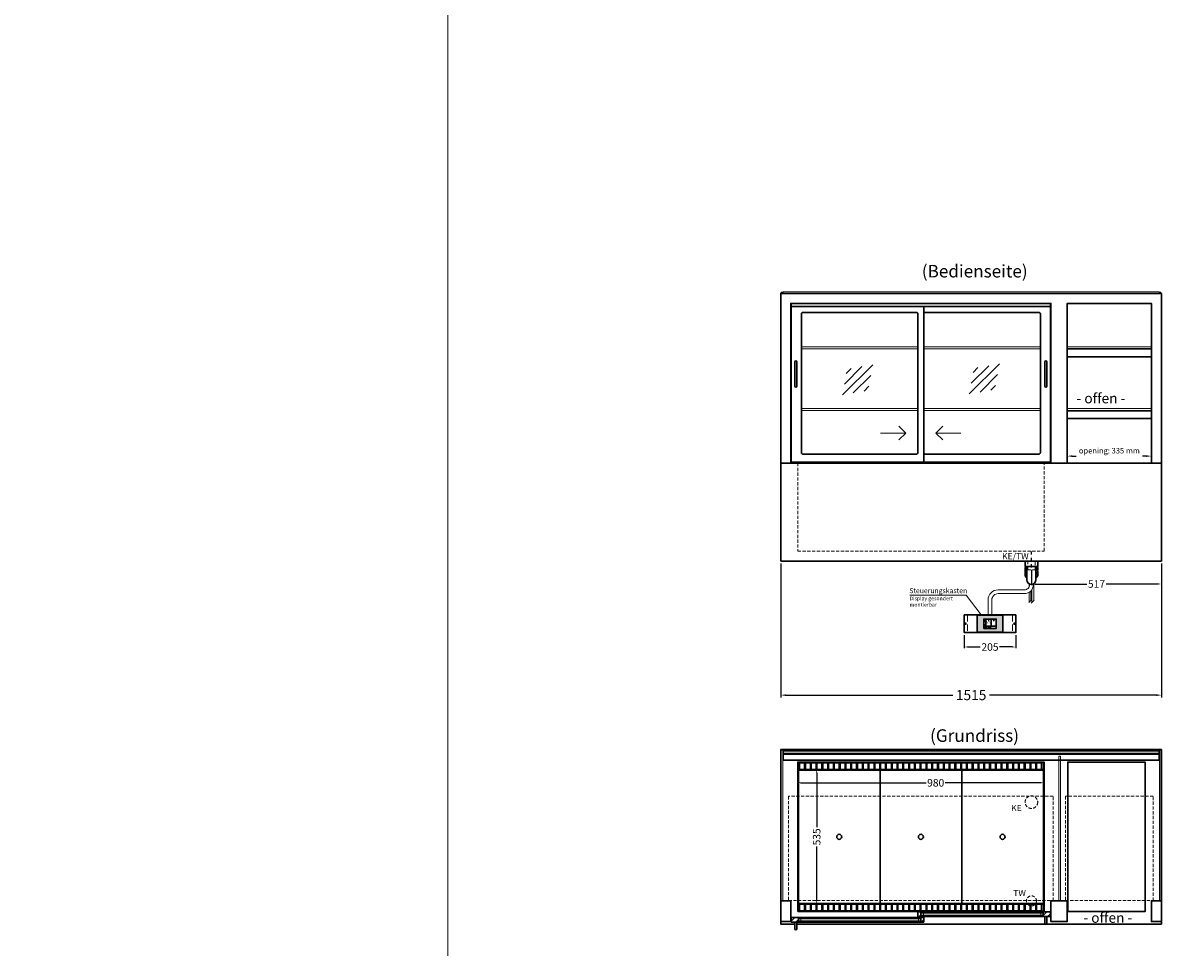
# Model space of a CAD drawing. Units: millimetres. Extents: x -851 to 34842, y -11785 to 21474.
# Drawn here: x 25531 to 30138, y 6566 to 10246 of the extents above; entities that cross this region are included whole.
import ezdxf
from ezdxf.enums import TextEntityAlignment as Align

# ---------------------------------------------------------------- set-up
doc = ezdxf.new("R2010")
doc.units = ezdxf.units.MM
doc.header["$LTSCALE"] = 2
for name, pattern in [('AUSGEZOGEN', [0]), ('STRICHPUNKT2', [12.7, 6.35, -3.175, 0, -3.175]), ('VERDECKT', [9.525, 6.35, -3.175])]:
    doc.linetypes.add(name, pattern=pattern)
for name, color, linetype, lineweight in [('A_BEMASSUNG', 1, 'Continuous', 13), ('A_GLAS', 4, 'Continuous', 20), ('A_HILFSLINIEN', 7, 'Continuous', 13), ('A_SCHRAFFUR', 6, 'Continuous', 5), ('A_TEXT', 7, 'Continuous', 20), ('A_VERDECKT', 5, 'VERDECKT', 13), ('A_VOLL', 3, 'Continuous', 30)]:
    doc.layers.add(name, color=color, linetype=linetype, lineweight=lineweight)
doc.layers.add('A_MITTE', color=2, linetype='STRICHPUNKT2')
doc.styles.add('ARIAL', font='arial.ttf')
doc.styles.add('Arial_0', font='arial.ttf')
doc.styles.add('Arial_35', font='arial.ttf', dxfattribs={"height": 35})
doc.dimstyles.new('STANDARD_Bemassung', dxfattribs={"dimtxt": 40, "dimasz": 20, "dimexe": 10, "dimexo": 10, "dimgap": 15, "dimtad": 0, "dimdec": 0, "dimdsep": 46, "dimtxsty": 'ARIAL', "dimcen": 0.09, "dimclrt": 7, "dimazin": 0, "dimtfac": 1, "dimtdec": 0, "dimtmove": 2, "dimatfit": 3, "dimfxl": 1, "dimtolj": 1, "dimtzin": 0, "dimarcsym": 0})
doc.dimstyles.new('STANDARD_klein', dxfattribs={"dimtxt": 30, "dimasz": 10, "dimexe": 5, "dimexo": 10, "dimgap": 5, "dimtad": 0, "dimdec": 0, "dimdsep": 46, "dimtxsty": 'Arial_0', "dimcen": 0.09, "dimclrt": 7, "dimazin": 2, "dimtm": 1e-09, "dimtfac": 1, "dimtdec": 0, "dimtmove": 2, "dimatfit": 3, "dimfxl": 1, "dimtolj": 1, "dimtzin": 0, "dimarcsym": 0})

# ---------------------------------------------------------------- blocks, each defined once
blk = doc.blocks.new('*D3941')
at = {"layer": 'A_BEMASSUNG', "color": 0, "lineweight": -2, "transparency": 16777216}
for p, q in [((28546, 8095.2), (28546, 7561.7)), ((30061, 8095.2), (30061, 7561.7)), ((28566, 7571.7), (29230.5, 7571.7)), ((30041, 7571.7), (29376.5, 7571.7))]:
    blk.add_line(p, q, dxfattribs=at)
at = {"layer": 'A_BEMASSUNG', "color": 0, "transparency": 16777216}
for points in [[(28566, 7575), (28566, 7568.3), (28546, 7571.7)], [(30041, 7575), (30041, 7568.3), (30061, 7571.7)]]:
    blk.add_solid(points, dxfattribs=at)
at = {"layer": 'DEFPOINTS', "color": 0, "transparency": 16777216}
for p in [(28546, 8105.2), (30061, 8105.2), (30061, 7571.7)]:
    blk.add_point(p, dxfattribs=at)
at = {"layer": 'A_BEMASSUNG', "color": 7, "transparency": 16777216, "insert": (29303.5, 7571.7), "char_height": 40, "attachment_point": 5, "style": 'ARIAL'}
blk.add_mtext('\\A1;1515', dxfattribs=at)
blk = doc.blocks.new('Siphon Front')
at = {"layer": 'A_VERDECKT'}
blk.add_lwpolyline([(-15, 0), (-15, -35), (15, -35), (15, 0)], dxfattribs=at)
at = {"layer": 'A_VOLL', "color": 32, "linetype": 'ByBlock', "lineweight": -2}
blk.add_lwpolyline([(-25, 0), (25, 0), (25, -21), (-25, -21)], close=True, dxfattribs=at)
for points in [[(-25, -55.8), (-25, -41)], [(25, -41), (25, -55.8)]]:
    blk.add_lwpolyline(points, dxfattribs=at)
blk.add_lwpolyline([(-18, -21), (-18, -75, 1), (18, -75), (18, -21)], format="xyb", dxfattribs=at)
for start, end in [(156.4218, 193.5302), (346.4698, 23.5782)]:
    blk.add_arc((0, -31), 25, start, end, dxfattribs=at)
for centre, start_param, end_param in [((0, -55.8), 5.516191, 7.050179), ((0, -41), 5.516191, 6.283185), ((0, -41), 3.141593, 3.908587), ((0, -55.8), 2.374599, 3.908587)]:
    blk.add_ellipse(centre, major_axis=(-25, 0), ratio=0.707107, start_param=start_param, end_param=end_param, dxfattribs=at)
blk = doc.blocks.new('*D3685')
at = {"layer": 'A_BEMASSUNG', "color": 0, "lineweight": -2, "transparency": 16777216}
for p, q in [((29276, 7810.7), (29276, 7758.2)), ((29481, 7810.7), (29481, 7758.2)), ((29289, 7763.2), (29340, 7763.2)), ((29468, 7763.2), (29417, 7763.2))]:
    blk.add_line(p, q, dxfattribs=at)
at = {"layer": 'A_BEMASSUNG', "color": 0, "transparency": 16777216}
for points in [[(29289, 7765.4), (29289, 7761.1), (29276, 7763.2)], [(29468, 7765.4), (29468, 7761.1), (29481, 7763.2)]]:
    blk.add_solid(points, dxfattribs=at)
at = {"layer": 'DEFPOINTS', "color": 0, "transparency": 16777216}
for p in [(29276, 7820.7), (29481, 7820.7), (29481, 7763.2)]:
    blk.add_point(p, dxfattribs=at)
at = {"layer": 'A_BEMASSUNG', "color": 7, "transparency": 16777216, "insert": (29378.5, 7763.2), "char_height": 30, "attachment_point": 5, "style": 'Arial_0'}
blk.add_mtext('\\A1;205', dxfattribs=at)
blk = doc.blocks.new('*U528')
at = {"layer": 'A_VOLL', "color": 55}
blk.add_lwpolyline([(0.4, -0.5), (0.6, 0.2), (0.1, 0.4, 0.224397), (-0.3, 0.4), (-0.3, 0.4), (-0.3, 0.4, 0.245421), (-0.6, 0), (-0.6, -0.2), (0.4, -0.5)], format="xyb", dxfattribs=at)
blk = doc.blocks.new('*U529')
at = {"layer": 'A_VOLL', "color": 0, "linetype": 'ByBlock', "lineweight": -2, "transparency": 16777216}
blk.add_blockref('*U528', (77401.4, 3009), dxfattribs=at)
for p, rotation in [((77401.9, 3007.5), 71.99999999999999), ((77402.7, 3010), 288), ((77403.5, 3007.5), 144), ((77404, 3009), 216)]:
    blk.add_blockref('*U528', p, dxfattribs=dict(at, rotation=rotation))
blk = doc.blocks.new('Hainzl_2.7')
at = {"layer": 'A_SCHRAFFUR', "ltscale": 2, "true_color": 0xc7c8ca}
h = blk.add_hatch(color=9, dxfattribs=at)
h.dxf.hatch_style = 1
h.paths.add_polyline_path([(50.1, 28.6, 0.414214), (46.1, 32.5), (-46.1, 32.5, 0.414214), (-50.1, 28.6), (-50.1, -28.6, 0.414214), (-46.1, -32.5), (46.1, -32.5, 0.414214), (50.1, -28.6)])
h.paths.add_polyline_path([(25, -18.5), (-25, -18.5), (-25, 18.5), (25, 18.5)], flags=16)
h.paths.add_polyline_path([(15.6, 11), (14.6, 11), (14.6, 12.2, -3.974223), (15.6, 12.2)], flags=0)
h.paths.add_polyline_path([(2.8, -15.7, -0.224397), (2.4, -15.9), (1.9, -16), (1.7, -15.3), (2.6, -15), (2.7, -15.2, -0.246248)], flags=0)
h.paths.add_polyline_path([(1.4, -14.6), (1.3, -15.1), (0.6, -15), (0.6, -14.1), (0.8, -14, -0.246248), (1.3, -14.1, -0.224397)], flags=0)
h.paths.add_polyline_path([(2.4, -17.2), (2.2, -17.4, -0.246248), (1.8, -17.6, -0.224397), (1.4, -17.3), (1.2, -16.9), (1.8, -16.5)], flags=0)
h.paths.add_polyline_path([(1.5, -15.9, -1), (0.4, -15.9, -1)], flags=0)
h.paths.add_polyline_path([(0.2, -15.3), (0, -16), (-0.9, -15.7), (-0.9, -15.5, -0.246248), (-0.7, -15.1, -0.224397), (-0.2, -15.1)], flags=0)
h.paths.add_polyline_path([(0.2, -17.7), (0, -17.6, -0.246248), (-0.3, -17.2, -0.224397), (-0.2, -16.8), (0.2, -16.5), (0.7, -16.9)], flags=0)
h.paths.add_polyline_path([(-5.8, 12.5), (-5.8, 15.6, -1), (-5, 15.6), (-5, 12.5, -3.885293)], flags=0)
h.paths.add_polyline_path([(-4.9, -17), (-4.9, -17.4), (-5.8, -17.4), (-5.8, -17, -3.974223)], flags=0)
h.paths.add_polyline_path([(-17.7, -4.2), (-17.7, -5.3), (-18.6, -5.3, -0.052722), (-18.8, -5.7), (-18.1, -6.3), (-18.9, -7.1), (-19.5, -6.5, -0.052722), (-19.9, -6.6), (-19.9, -7.5), (-21, -7.5), (-21, -6.6, -0.052722), (-21.3, -6.5), (-22, -7.1), (-22.7, -6.4), (-22.1, -5.7, -0.052722), (-22.3, -5.4), (-23.2, -5.4), (-23.2, -4.3), (-22.3, -4.3, -0.052722), (-22.1, -3.9), (-22.8, -3.3), (-22, -2.5), (-21.4, -3.2, -0.052722), (-21, -3), (-21, -2.1), (-19.9, -2.1), (-19.9, -3, -0.052722), (-19.6, -3.1), (-18.9, -2.5), (-18.2, -3.2), (-18.8, -3.9, -0.052722), (-18.6, -4.2)], flags=0)
h.paths.add_polyline_path([(-19.5, -4.8, -1), (-21.4, -4.8, -1)], flags=0)
h.paths.add_polyline_path([(-13.7, -13.6), (2.7, -13.6), (2.7, -9.4), (-13.7, -9.4)], flags=8)
h.paths.add_polyline_path([(10.7, -7.4), (19.5, -7.4), (19.5, -2.8), (10.7, -2.8)], flags=8)
h.paths.add_polyline_path([(-16.4, -2.3), (5.6, -2.3), (5.6, 11.2), (-16.4, 11.2)], flags=8)
h.paths.add_polyline_path([(-8.5, -7.4), (-2.3, -7.4), (-2.3, -2.7), (-8.5, -2.7)], flags=8)
at = {"layer": 'A_VOLL', "color": 142, "ltscale": 2}
for p, q in [((-25, 9.2), (-15.9, 9.2)), ((-15.9, 18.5), (-15.9, -18.5)), ((5.2, 18.5), (5.2, -9.1)), ((-25, -9.1), (25, -9.1))]:
    blk.add_line(p, q, dxfattribs=at)
at = {"layer": 'A_VOLL', "color": 132, "lineweight": 5, "ltscale": 2}
for p, q in [((-22.1, 14.8), (-23.2, 14.5)), ((-22.1, 12.9), (-23.2, 13.2)), ((-20.5, 13.9), (-22.9, 15.3)), ((-20.5, 13.9), (-22.9, 12.5)), ((-22.1, 14.8), (-22.4, 15.9)), ((-22.1, 12.9), (-22.4, 11.8)), ((-20.5, 15.7), (-21.3, 16.5)), ((-20.5, 12), (-21.3, 11.2)), ((-20.5, 16.7), (-20.5, 11.1)), ((-20.5, 15.7), (-19.7, 16.5)), ((-20.5, 13.9), (-18, 15.3)), ((-20.5, 13.9), (-18, 12.5)), ((-20.5, 12), (-19.7, 11.2)), ((-18.8, 14.8), (-18.5, 15.9)), ((-18.8, 14.8), (-17.7, 14.5)), ((-18.8, 12.9), (-17.7, 13.2)), ((-18.8, 12.9), (-18.5, 11.8)), ((-6.5, 14.9), (-7.6, 14.9)), ((-6.5, 14.1), (-7.6, 14.1)), ((-6.5, 13.3), (-7.6, 13.3)), ((-5.8, 13.9), (-5, 13.9)), ((-4.2, 14.9), (-3.1, 14.9)), ((-4.2, 14.1), (-3.1, 14.1)), ((-4.2, 13.3), (-3.1, 13.3)), ((13.4, 13.1), (12.2, 13.1)), ((13.9, 14.3), (13, 15.1)), ((13.9, 11.9), (13, 11)), ((14.6, 11.3), (15.6, 11.3)), ((15.1, 14.8), (15.1, 16)), ((16.3, 14.3), (17.2, 15.1)), ((16.3, 11.9), (17.2, 11)), ((16.8, 13.1), (18, 13.1))]:
    blk.add_line(p, q, dxfattribs=at)
at = {"layer": 'A_VOLL', "color": 131, "lineweight": 5, "ltscale": 2}
blk.add_line((-20.5, -13.4), (-20.5, -11.5), dxfattribs=at)
at = {"layer": 'A_VOLL', "color": 55, "lineweight": 5}
for p, q in [((-12.8, -15.3), (-13.5, -15.5)), ((-12.8, -16.6), (-13.5, -16.4)), ((-11.6, -15.9), (-13.3, -15)), ((-11.6, -15.9), (-13.3, -16.9)), ((-12.8, -15.3), (-13, -14.5)), ((-12.8, -16.6), (-13, -17.4)), ((-11.6, -14.6), (-12.2, -14.1)), ((-11.6, -17.3), (-12.2, -17.8)), ((-11.6, -14), (-11.6, -17.9)), ((-11.6, -14.6), (-11.1, -14.1)), ((-11.6, -15.9), (-9.9, -15)), ((-11.6, -15.9), (-9.9, -16.9)), ((-11.6, -17.3), (-11.1, -17.8)), ((-10.5, -15.3), (-10.3, -14.5)), ((-10.5, -15.3), (-9.7, -15.5)), ((-10.5, -16.6), (-9.7, -16.4)), ((-10.5, -16.6), (-10.3, -17.4)), ((-6.7, -16.2), (-7.3, -16.2)), ((-6.3, -15.2), (-6.8, -14.7)), ((-6.3, -17.1), (-6.6, -17.4)), ((-5.8, -17.8), (-4.9, -17.8)), ((-5.3, -14.8), (-5.3, -14)), ((-4.4, -15.2), (-3.8, -14.7)), ((-4.4, -17.1), (-4, -17.4)), ((-4, -16.2), (-3.4, -16.2))]:
    blk.add_line(p, q, dxfattribs=at)
at = {"layer": 'A_VOLL', "color": 125}
blk.add_lwpolyline([(-51.6, 28.6, -0.414214), (-46.1, 34), (46.1, 34, -0.414214), (51.6, 28.6), (51.6, -28.6, -0.414214), (46.1, -34), (-46.1, -34, -0.414214), (-51.6, -28.6)], format="xyb", close=True, dxfattribs=at)
blk.add_lwpolyline([(-25, -18.5), (25, -18.5), (25, 18.5), (-25, 18.5)], close=True, dxfattribs=at)
at = {"layer": 'A_VOLL', "color": 132, "lineweight": 5, "ltscale": 2}
for points in [[(-5.8, 12.5), (-5.8, 15.6, -1), (-5, 15.6), (-5, 12.5, -3.885293)], [(15.6, 11), (15.6, 12.2, 3.974223), (14.6, 12.2), (14.6, 11)], [(-21, -6.6, -0.052722), (-21.3, -6.5), (-22, -7.1), (-22.7, -6.4), (-22.1, -5.7, -0.052722), (-22.3, -5.4), (-23.2, -5.4), (-23.2, -4.3), (-22.3, -4.3, -0.052722), (-22.1, -3.9), (-22.8, -3.3), (-22, -2.5), (-21.4, -3.2, -0.052722), (-21, -3), (-21, -2.1), (-19.9, -2.1), (-19.9, -3, -0.052722), (-19.6, -3.1), (-18.9, -2.5), (-18.2, -3.2), (-18.8, -3.9, -0.052722), (-18.6, -4.2), (-17.7, -4.2), (-17.7, -5.3), (-18.6, -5.3, -0.052722), (-18.8, -5.7), (-18.1, -6.3), (-18.9, -7.1), (-19.5, -6.5, -0.052722), (-19.9, -6.6), (-19.9, -7.5), (-21, -7.5)]]:
    blk.add_lwpolyline(points, format="xyb", close=True, dxfattribs=at)
at = {"layer": 'A_VOLL', "color": 55, "lineweight": 5}
blk.add_lwpolyline([(-4.9, -17.4), (-4.9, -17, 3.974223), (-5.8, -17), (-5.8, -17.4)], format="xyb", close=True, dxfattribs=at)
at = {"layer": 'A_VOLL', "color": 132, "lineweight": 5, "ltscale": 2}
blk.add_circle((-20.5, -4.8), 0.918, dxfattribs=at)
at = {"layer": 'A_VOLL', "color": 55, "lineweight": 5}
blk.add_circle((1, -15.9), 0.523, dxfattribs=at)
at = {"layer": 'A_VOLL', "color": 131, "lineweight": 5, "ltscale": 2}
blk.add_arc((-20.5, -14.1), 2.24, 125.2389, 54.7611, dxfattribs=at)
at = {"layer": 'A_VOLL', "lineweight": 5}
blk.add_blockref('*U529', (-77401.7, -3024.6), dxfattribs=at)
at = {"layer": 'A_VOLL', "color": 142, "ltscale": 2, "style": 'Arial_35'}
for s, height, p in [('5.5', 9, (-5.4, 4.4)), ('°C', 3, (-5.4, -5.1)), ('Aus', 3, (15.1, -5.1))]:
    blk.add_text(s, height=height, dxfattribs=at).set_placement(p, align=Align.MIDDLE)
at = {"layer": 'A_VOLL', "color": 142, "lineweight": 5, "ltscale": 2, "style": 'Arial_35', "width": 0.9}
blk.add_text('13.51 Uhr', height=2.7, dxfattribs=at).set_placement((-5.5, -11.5), align=Align.MIDDLE)
blk = doc.blocks.new('Hainzl 2.7 COLD Frontansicht')
at = {"layer": 'A_VERDECKT', "ltscale": 2}
for points in [[(-89.5, 0), (-89.5, -70)], [(89.5, 0), (89.5, -70)]]:
    blk.add_lwpolyline(points, dxfattribs=at)
at = {"layer": 'A_VOLL', "ltscale": 2}
blk.add_lwpolyline([(-102.5, 0), (102.5, 0), (102.5, -70), (-102.5, -70)], close=True, dxfattribs=at)
for centre in [(-97.5, -35), (97.5, -35)]:
    blk.add_circle(centre, 2.5, dxfattribs=at)
at = {"layer": 'A_BEMASSUNG'}
blk.add_blockref('Hainzl_2.7', (0, -35), dxfattribs=at)
blk = doc.blocks.new('*D3701')
at = {"layer": 'A_BEMASSUNG', "color": 0, "lineweight": -2, "transparency": 16777216}
for p, q in [((29543.5, 8070.2), (29543.5, 8008.9)), ((30061, 8095.2), (30061, 8008.9)), ((29556.5, 8013.9), (29764.1, 8013.9)), ((30048, 8013.9), (29840.4, 8013.9))]:
    blk.add_line(p, q, dxfattribs=at)
at = {"layer": 'A_BEMASSUNG', "color": 0, "transparency": 16777216}
for points in [[(29556.5, 8016.1), (29556.5, 8011.8), (29543.5, 8013.9)], [(30048, 8016.1), (30048, 8011.8), (30061, 8013.9)]]:
    blk.add_solid(points, dxfattribs=at)
at = {"layer": 'DEFPOINTS', "color": 0, "transparency": 16777216}
for p in [(29543.5, 8080.2), (30061, 8105.2), (29543.5, 8013.9)]:
    blk.add_point(p, dxfattribs=at)
at = {"layer": 'A_BEMASSUNG', "color": 7, "transparency": 16777216, "insert": (29802.3, 8013.9), "char_height": 30, "attachment_point": 5, "style": 'Arial_0'}
blk.add_mtext('\\A1;517', dxfattribs=at)
blk = doc.blocks.new('*D2787')
at = {"layer": 'A_BEMASSUNG', "color": 0, "lineweight": -2, "transparency": 16777216}
for p, q in [((28613.5, 7232.8), (28613.5, 7227.8)), ((29593.5, 7232.8), (29593.5, 7227.8)), ((28626.5, 7222.8), (29124.4, 7222.8)), ((29580.5, 7222.8), (29200.6, 7222.8))]:
    blk.add_line(p, q, dxfattribs=at)
at = {"layer": 'A_BEMASSUNG', "color": 0, "transparency": 16777216}
for points in [[(28626.5, 7225), (28626.5, 7220.6), (28613.5, 7222.8)], [(29580.5, 7225), (29580.5, 7220.6), (29593.5, 7222.8)]]:
    blk.add_solid(points, dxfattribs=at)
at = {"layer": 'DEFPOINTS', "color": 0, "transparency": 16777216}
for p in [(28613.5, 7222.8), (29593.5, 7222.8), (29593.5, 7222.8)]:
    blk.add_point(p, dxfattribs=at)
at = {"layer": 'A_BEMASSUNG', "color": 7, "transparency": 16777216, "insert": (29162.5, 7222.8), "char_height": 30, "attachment_point": 5, "style": 'Arial_0'}
blk.add_mtext('\\A1;980', dxfattribs=at)
blk = doc.blocks.new('*D2788')
at = {"layer": 'A_BEMASSUNG', "color": 0, "lineweight": -2, "transparency": 16777216}
for p, q in [((28688.9, 7262.2), (28688.9, 7046)), ((28698.9, 7275.2), (28693.9, 7275.2)), ((28688.9, 6753.2), (28688.9, 6969.5)), ((28698.9, 6740.2), (28693.9, 6740.2))]:
    blk.add_line(p, q, dxfattribs=at)
at = {"layer": 'A_BEMASSUNG', "color": 0, "transparency": 16777216}
for points in [[(28686.7, 7262.2), (28691.1, 7262.2), (28688.9, 7275.2)], [(28686.7, 6753.2), (28691.1, 6753.2), (28688.9, 6740.2)]]:
    blk.add_solid(points, dxfattribs=at)
at = {"layer": 'DEFPOINTS', "color": 0, "transparency": 16777216}
for p in [(28688.9, 7275.2), (28688.9, 7275.2), (28688.9, 6740.2)]:
    blk.add_point(p, dxfattribs=at)
at = {"layer": 'A_BEMASSUNG', "color": 7, "transparency": 16777216, "insert": (28688.9, 7007.7), "char_height": 30, "attachment_point": 5, "rotation": 90, "style": 'Arial_0'}
blk.add_mtext('\\A1;535', dxfattribs=at)
blk = doc.blocks.new('glassymbol')
at = {"layer": 'A_HILFSLINIEN', "linetype": 'AUSGEZOGEN', "lineweight": -3}
for p, q in [((-60.1, -60.1), (60.1, 60.1)), ((-52.5, -17.2), (17.2, 52.5)), ((-45, 25.7), (-25.7, 45)), ((-17.2, -52.5), (52.5, 17.2)), ((25.7, -45), (45, -25.7))]:
    blk.add_line(p, q, dxfattribs=at)
blk = doc.blocks.new('*D2807')
at = {"layer": 'A_HILFSLINIEN', "color": 0, "lineweight": -2, "ltscale": 0.2, "transparency": 16777216}
for p, q in [((29686, 8505.2), (29686, 8532.8)), ((29706, 8522.8), (29721.3, 8522.8)), ((30001, 8522.8), (29985.8, 8522.8)), ((30021, 8505.2), (30021, 8532.8))]:
    blk.add_line(p, q, dxfattribs=at)
at = {"layer": 'A_HILFSLINIEN', "color": 0, "ltscale": 0.2, "transparency": 16777216}
for points in [[(29706, 8526.1), (29706, 8519.5), (29686, 8522.8)], [(30001, 8526.1), (30001, 8519.5), (30021, 8522.8)]]:
    blk.add_solid(points, dxfattribs=at)
at = {"layer": 'DEFPOINTS', "color": 0, "ltscale": 0.2, "transparency": 16777216}
for p in [(30021, 8522.8), (29686, 8495.2), (30021, 8495.2)]:
    blk.add_point(p, dxfattribs=at)
at = {"layer": 'A_HILFSLINIEN', "color": 7, "ltscale": 0.2, "transparency": 16777216, "insert": (29853.5, 8544.4), "char_height": 22, "attachment_point": 5, "style": 'ARIAL'}
blk.add_mtext('\\A1;opening: 335 mm', dxfattribs=at)

msp = doc.modelspace()

# ---------------------------------------------------------------- hatches: boundary and pattern name
at = {"layer": 'A_SCHRAFFUR'}
h = msp.add_hatch(dxfattribs=at)
h.set_pattern_fill('ANSI31', color=256, scale=5)
h.set_pattern_definition([(45, (20172.701, 1063.628), (-11.22532, 11.22532), [])])
h.paths.add_polyline_path([(28588, 6687.2), (28588, 6668.2), (28616.5, 6668.2), (28616.5, 6687.2)])
h = msp.add_hatch(dxfattribs=at)
h.set_pattern_fill('ANSI31', color=256, scale=5)
h.set_pattern_definition([(45, (20303.919, 1085.628), (-11.22532, 11.22532), [])])
h.paths.add_polyline_path([(29103.5, 6709.2), (29092, 6709.2), (29092, 6690.2), (29103.5, 6690.2)])
h = msp.add_hatch(dxfattribs=at)
h.set_pattern_fill('ANSI31', color=256, scale=5)
h.set_pattern_definition([(45, (20334.701, 1063.628), (-11.22532, 11.22532), [])])
h.paths.add_polyline_path([(29103.5, 6668.2), (29115, 6668.2), (29115, 6687.2), (29103.5, 6687.2)])
h = msp.add_hatch(dxfattribs=at)
h.set_pattern_fill('ANSI31', color=256, scale=5)
h.set_pattern_definition([(45, (20141.919, 1085.628), (-11.22532, 11.22532), [])])
h.paths.add_polyline_path([(29590.5, 6709.2), (29590.5, 6690.2), (29619, 6690.2), (29619, 6709.2)])

# ---------------------------------------------------------------- linework, layer by layer
at = {"layer": 'A_GLAS'}
for p, q in [((28616.5, 6673.7), (28616.5, 6681.7)), ((28626.5, 6673.7), (28626.5, 6681.7)), ((29580.5, 6695.7), (29580.5, 6703.7)), ((29590.5, 6695.7), (29590.5, 6703.7))]:
    msp.add_line(p, q, dxfattribs=at)
for points in [[(28554, 9170.2), (28554, 9175.2), (28548, 9175.2), (28548, 9170.2)], [(30053, 9170.2), (30053, 9175.2), (30059, 9175.2), (30059, 9170.2)], [(29092, 8958.2), (28628, 8958.2)], [(28628, 8950.2), (29092, 8950.2)], [(29579, 8958.2), (29115, 8958.2)], [(29115, 8950.2), (29579, 8950.2)], [(30021, 8958.2), (29686, 8958.2)], [(29686, 8950.2), (30021, 8950.2)], [(29092, 8712.2), (28628, 8712.2)], [(29579, 8712.2), (29115, 8712.2)], [(30021, 8712.2), (29686, 8712.2)], [(28628, 8704.2), (29092, 8704.2)], [(29115, 8704.2), (29579, 8704.2)], [(29686, 8704.2), (30021, 8704.2)]]:
    msp.add_lwpolyline(points, dxfattribs=at)
for points in [[(30052, 9171.2), (30052, 9177.2), (28555, 9177.2), (28555, 9171.2)], [(28554, 7352.2), (28554, 6753.2), (28548, 6753.2), (28548, 7352.2)], [(28555, 7345.4), (28555, 7339.4), (30052, 7339.4), (30052, 7345.4)], [(29659, 6753.2), (29653, 6753.2), (29653, 7329.2), (29659, 7329.2)], [(30059, 6753.2), (30053, 6753.2), (30053, 7352.2), (30059, 7352.2)], [(29103.5, 6681.7), (28616.5, 6681.7), (28616.5, 6685.7), (29103.5, 6685.7)], [(28626.5, 6673.7), (28616.5, 6673.7), (28616.5, 6681.7), (28626.5, 6681.7)], [(29093.5, 6673.7), (29103.5, 6673.7), (29103.5, 6681.7), (29093.5, 6681.7)], [(29103.5, 6703.7), (29590.5, 6703.7), (29590.5, 6707.7), (29103.5, 6707.7)], [(29113.5, 6695.7), (29103.5, 6695.7), (29103.5, 6703.7), (29113.5, 6703.7)], [(29590.5, 6695.7), (29103.5, 6695.7), (29103.5, 6691.7), (29590.5, 6691.7)], [(29580.5, 6695.7), (29590.5, 6695.7), (29590.5, 6703.7), (29580.5, 6703.7)], [(28616.5, 6673.7), (29103.5, 6673.7), (29103.5, 6669.7), (28616.5, 6669.7)]]:
    msp.add_lwpolyline(points, close=True, dxfattribs=at)
at = {"layer": 'A_HILFSLINIEN', "ltscale": 0.2}
for p, q in [((28943.5, 8614.8), (29043.5, 8614.8)), ((29263, 8614.8), (29163, 8614.8))]:
    msp.add_line(p, q, dxfattribs=at)
at = {"layer": 'A_HILFSLINIEN', "color": 8, "ltscale": 0.2}
for points in [[(27221.3, 15074), (19600.9, 15074), (19600.9, 6121), (27221.3, 6121)], [(34841.6, 15074), (27221.3, 15074), (27221.3, 6121), (34841.6, 6121)]]:
    msp.add_lwpolyline(points, close=True, dxfattribs=at)
at = {"layer": 'A_HILFSLINIEN', "ltscale": 0.2}
for points in [[(29015.9, 8642.5), (29043.5, 8614.8), (29015.9, 8587.2)], [(29190.7, 8642.5), (29163, 8614.8), (29190.7, 8587.2)]]:
    msp.add_lwpolyline(points, dxfattribs=at)
at = {"layer": 'A_MITTE'}
msp.add_line((29543.5, 8080.2), (29543.5, 8145.2), dxfattribs=at)
at = {"layer": 'A_TEXT', "linetype": 'AUSGEZOGEN', "lineweight": 15}
msp.add_lwpolyline([(29059.7, 7969.4), (29284, 7969.4), (29343.1, 7890.7)], dxfattribs=at)
at = {"layer": 'A_VERDECKT'}
msp.add_lwpolyline([(28613.5, 8495.2), (28613.5, 8145.2), (29593.5, 8145.2), (29593.5, 8495.2)], dxfattribs=at)
at = {"layer": 'A_VERDECKT', "color": 144}
for points in [[(29630, 7169.2), (28577, 7169.2), (28577, 6754.2), (29630, 6754.2)], [(30028.5, 6754.2), (30028.5, 7169.2), (29678.5, 7169.2), (29678.5, 6754.2)]]:
    msp.add_lwpolyline(points, close=True, dxfattribs=at)
at = {"layer": 'A_VERDECKT'}
for centre, radius in [((29543.5, 7145.7), 25), ((29543.5, 6752.7), 20)]:
    msp.add_circle(centre, radius, dxfattribs=at)
at = {"layer": 'A_VOLL'}
for p, q in [((28588, 9118.2), (28588, 9130.7)), ((29619, 9118.2), (29619, 9130.7)), ((28613.5, 6715.2), (28613.5, 6740.2))]:
    msp.add_line(p, q, dxfattribs=at)
at = {"layer": 'A_VOLL', "color": 94}
for p, q in [((30021, 8949.2), (29686, 8949.2)), ((30021, 8918.2), (29686, 8918.2)), ((30021, 8703.2), (29686, 8703.2)), ((30021, 8672.2), (29686, 8672.2))]:
    msp.add_line(p, q, dxfattribs=at)
at = {"layer": 'A_VOLL', "color": 241, "lineweight": 5}
for p, q in [((29534.5, 8014.7), (29534.5, 8003.1)), ((29534.5, 7981), (29534.5, 7942.2)), ((29540.5, 7985.7), (29540.5, 7948.2)), ((29544.5, 7990.4), (29544.5, 7940.2)), ((29552.5, 8014.7), (29552.5, 7948.2)), ((29532.5, 7940.2), (29542.5, 7950.2)), ((29542.5, 7938.2), (29554.5, 7950.2))]:
    msp.add_line(p, q, dxfattribs=at)
at = {"layer": 'A_VOLL', "color": 253}
msp.add_line((30052, 7337.3), (28555, 7337.3), dxfattribs=at)
at = {"layer": 'A_VOLL', "color": 95}
for p, q in [((28628, 6687.2), (29092, 6687.2)), ((29579, 6709.2), (29115, 6709.2)), ((29579, 6690.2), (29115, 6690.2)), ((28628, 6668.2), (29092, 6668.2))]:
    msp.add_line(p, q, dxfattribs=at)
at = {"layer": 'A_VOLL'}
for points in [[(28546, 8495.2), (28546, 9170.2), (30061, 9170.2), (30061, 8495.2)], [(29621, 8495.2), (29621, 9130.7), (28586, 9130.7), (28586, 8495.2)], [(30021, 8495.2), (30021, 9130.7), (29686, 9130.7), (29686, 8495.2)], [(29115, 9118.2), (29619, 9118.2), (29619, 8498.2), (29115, 8498.2)], [(28602, 6660.2), (28546, 6660.2), (28546, 6660.2), (28546, 7355.2), (30061, 7355.2), (30061, 6660.2), (28610, 6660.2)], [(28628, 6686.2), (28616.5, 6686.2), (28616.5, 6669.2), (28628, 6669.2), (28628, 6668.2), (28588, 6668.2), (28588, 6687.2), (28628, 6687.2), (28628, 6686.2)], [(29103.5, 6691.2), (29115, 6691.2), (29115, 6690.2), (29092, 6690.2), (29092, 6709.2), (29115, 6709.2), (29115, 6708.2), (29103.5, 6708.2), (29103.5, 6691.2)], [(29103.5, 6669.2), (29092, 6669.2), (29092, 6668.2), (29115, 6668.2), (29115, 6687.2), (29092, 6687.2), (29092, 6686.2), (29103.5, 6686.2), (29103.5, 6669.2)], [(29579, 6708.2), (29590.5, 6708.2), (29590.5, 6691.2), (29579, 6691.2), (29579, 6690.2), (29619, 6690.2), (29619, 6709.2), (29579, 6709.2), (29579, 6708.2)]]:
    msp.add_lwpolyline(points, dxfattribs=at)
for points in [[(28588, 8498.2), (29115, 8498.2), (29115, 9118.2), (28588, 9118.2)], [(28546, 8105.2), (30061, 8105.2), (30061, 8495.2), (28546, 8495.2)], [(28613.5, 6710.2), (28613.5, 7305.2), (29593.5, 7305.2), (29593.5, 6710.2)], [(29688, 6710.2), (29996, 6710.2), (29996, 7305.2), (29688, 7305.2)], [(28546, 6753.2), (28586, 6753.2), (28586, 6670.2), (28546, 6670.2)], [(29686, 6753.2), (29621, 6753.2), (29621, 6670.2), (29686, 6670.2)], [(30061, 6753.2), (30021, 6753.2), (30021, 6670.2), (30061, 6670.2)]]:
    msp.add_lwpolyline(points, close=True, dxfattribs=at)
for points in [[(28633, 8531.2), (29087, 8531.2, 0.414214), (29092, 8536.2), (29092, 9089.2, 0.414214), (29087, 9094.2), (28633, 9094.2, 0.414214), (28628, 9089.2), (28628, 8536.2, 0.414214)], [(29574, 8531.2), (29120, 8531.2, -0.414214), (29115, 8536.2), (29115, 9089.2, -0.414214), (29120, 9094.2), (29574, 9094.2, -0.414214), (29579, 9089.2), (29579, 8536.2, -0.414214)]]:
    msp.add_lwpolyline(points, format="xyb", close=True, dxfattribs=at)
at = {"layer": 'A_VOLL', "color": 253}
for points in [[(28610, 8801.2), (28610, 8898.2, 1), (28602, 8898.2), (28602, 8801.2, 1)], [(29597, 8801.2), (29597, 8898.2, -1), (29605, 8898.2), (29605, 8801.2, -1)]]:
    msp.add_lwpolyline(points, format="xyb", close=True, dxfattribs=at)
at = {"layer": 'A_VOLL', "color": 62, "lineweight": 5}
for points in [[(29536, 8013.9), (29536, 8010.7, -0.414214), (29516, 7990.7), (29411, 7990.7, 0.414214), (29371, 7950.7), (29371, 7890.7)], [(29551, 8013.9), (29551, 8010.7, -0.414214), (29516, 7975.7), (29411, 7975.7, 0.414214), (29386, 7950.7), (29386, 7890.7)]]:
    msp.add_lwpolyline(points, format="xyb", dxfattribs=at)
at = {"layer": 'A_VOLL', "color": 253}
msp.add_lwpolyline([(28555, 7312.9), (28555, 7352.2), (30052, 7352.2), (30052, 7312.9)], close=True, dxfattribs=at)
at = {"layer": 'A_VOLL', "color": 41}
for points in [[(29591.5, 7303.2), (29591.5, 7275.2), (28615.5, 7275.2), (28615.5, 7303.2)], [(29591.5, 6712.2), (28615.5, 6712.2), (28615.5, 6740.2), (29591.5, 6740.2)]]:
    msp.add_lwpolyline(points, close=True, dxfattribs=at)
for points in [[(28641, 7275.2), (28641, 7302.2), (28621, 7302.2), (28621, 7275.2)], [(28664, 7275.2), (28664, 7302.2), (28644, 7302.2), (28644, 7275.2)], [(28687, 7275.2), (28687, 7302.2), (28667, 7302.2), (28667, 7275.2)], [(28710, 7275.2), (28710, 7302.2), (28690, 7302.2), (28690, 7275.2)], [(28733, 7275.2), (28733, 7302.2), (28713, 7302.2), (28713, 7275.2)], [(28756, 7275.2), (28756, 7302.2), (28736, 7302.2), (28736, 7275.2)], [(28779, 7275.2), (28779, 7302.2), (28759, 7302.2), (28759, 7275.2)], [(28802, 7275.2), (28802, 7302.2), (28782, 7302.2), (28782, 7275.2)], [(28825, 7275.2), (28825, 7302.2), (28805, 7302.2), (28805, 7275.2)], [(28848, 7275.2), (28848, 7302.2), (28828, 7302.2), (28828, 7275.2)], [(28871, 7275.2), (28871, 7302.2), (28851, 7302.2), (28851, 7275.2)], [(28894, 7275.2), (28894, 7302.2), (28874, 7302.2), (28874, 7275.2)], [(28917, 7275.2), (28917, 7302.2), (28897, 7302.2), (28897, 7275.2)], [(28940, 7275.2), (28940, 7302.2), (28920, 7302.2), (28920, 7275.2)], [(28963, 7275.2), (28963, 7302.2), (28943, 7302.2), (28943, 7275.2)], [(28986, 7275.2), (28986, 7302.2), (28966, 7302.2), (28966, 7275.2)], [(29009, 7275.2), (29009, 7302.2), (28989, 7302.2), (28989, 7275.2)], [(29032, 7275.2), (29032, 7302.2), (29012, 7302.2), (29012, 7275.2)], [(29055, 7275.2), (29055, 7302.2), (29035, 7302.2), (29035, 7275.2)], [(29078, 7275.2), (29078, 7302.2), (29058, 7302.2), (29058, 7275.2)], [(29101, 7275.2), (29101, 7302.2), (29081, 7302.2), (29081, 7275.2)], [(29124, 7275.2), (29124, 7302.2), (29104, 7302.2), (29104, 7275.2)], [(29147, 7275.2), (29147, 7302.2), (29127, 7302.2), (29127, 7275.2)], [(29170, 7275.2), (29170, 7302.2), (29150, 7302.2), (29150, 7275.2)], [(29193, 7275.2), (29193, 7302.2), (29173, 7302.2), (29173, 7275.2)], [(29216, 7275.2), (29216, 7302.2), (29196, 7302.2), (29196, 7275.2)], [(29239, 7275.2), (29239, 7302.2), (29219, 7302.2), (29219, 7275.2)], [(29262, 7275.2), (29262, 7302.2), (29242, 7302.2), (29242, 7275.2)], [(29285, 7275.2), (29285, 7302.2), (29265, 7302.2), (29265, 7275.2)], [(29308, 7275.2), (29308, 7302.2), (29288, 7302.2), (29288, 7275.2)], [(29331, 7275.2), (29331, 7302.2), (29311, 7302.2), (29311, 7275.2)], [(29354, 7275.2), (29354, 7302.2), (29334, 7302.2), (29334, 7275.2)], [(29377, 7275.2), (29377, 7302.2), (29357, 7302.2), (29357, 7275.2)], [(29400, 7275.2), (29400, 7302.2), (29380, 7302.2), (29380, 7275.2)], [(29423, 7275.2), (29423, 7302.2), (29403, 7302.2), (29403, 7275.2)], [(29446, 7275.2), (29446, 7302.2), (29426, 7302.2), (29426, 7275.2)], [(29469, 7275.2), (29469, 7302.2), (29449, 7302.2), (29449, 7275.2)], [(29492, 7275.2), (29492, 7302.2), (29472, 7302.2), (29472, 7275.2)], [(29515, 7275.2), (29515, 7302.2), (29495, 7302.2), (29495, 7275.2)], [(29538, 7275.2), (29538, 7302.2), (29518, 7302.2), (29518, 7275.2)], [(29561, 7275.2), (29561, 7302.2), (29541, 7302.2), (29541, 7275.2)], [(29584, 7275.2), (29584, 7302.2), (29564, 7302.2), (29564, 7275.2)], [(28641, 6740.2), (28641, 6713.2), (28621, 6713.2), (28621, 6740.2)], [(28664, 6740.2), (28664, 6713.2), (28644, 6713.2), (28644, 6740.2)], [(28687, 6740.2), (28687, 6713.2), (28667, 6713.2), (28667, 6740.2)], [(28710, 6740.2), (28710, 6713.2), (28690, 6713.2), (28690, 6740.2)], [(28733, 6740.2), (28733, 6713.2), (28713, 6713.2), (28713, 6740.2)], [(28756, 6740.2), (28756, 6713.2), (28736, 6713.2), (28736, 6740.2)], [(28779, 6740.2), (28779, 6713.2), (28759, 6713.2), (28759, 6740.2)], [(28802, 6740.2), (28802, 6713.2), (28782, 6713.2), (28782, 6740.2)], [(28825, 6740.2), (28825, 6713.2), (28805, 6713.2), (28805, 6740.2)], [(28848, 6740.2), (28848, 6713.2), (28828, 6713.2), (28828, 6740.2)], [(28871, 6740.2), (28871, 6713.2), (28851, 6713.2), (28851, 6740.2)], [(28894, 6740.2), (28894, 6713.2), (28874, 6713.2), (28874, 6740.2)], [(28917, 6740.2), (28917, 6713.2), (28897, 6713.2), (28897, 6740.2)], [(28940, 6740.2), (28940, 6713.2), (28920, 6713.2), (28920, 6740.2)], [(28963, 6740.2), (28963, 6713.2), (28943, 6713.2), (28943, 6740.2)], [(28986, 6740.2), (28986, 6713.2), (28966, 6713.2), (28966, 6740.2)], [(29009, 6740.2), (29009, 6713.2), (28989, 6713.2), (28989, 6740.2)], [(29032, 6740.2), (29032, 6713.2), (29012, 6713.2), (29012, 6740.2)], [(29055, 6740.2), (29055, 6713.2), (29035, 6713.2), (29035, 6740.2)], [(29078, 6740.2), (29078, 6713.2), (29058, 6713.2), (29058, 6740.2)], [(29101, 6740.2), (29101, 6713.2), (29081, 6713.2), (29081, 6740.2)], [(29124, 6740.2), (29124, 6713.2), (29104, 6713.2), (29104, 6740.2)], [(29147, 6740.2), (29147, 6713.2), (29127, 6713.2), (29127, 6740.2)], [(29170, 6740.2), (29170, 6713.2), (29150, 6713.2), (29150, 6740.2)], [(29193, 6740.2), (29193, 6713.2), (29173, 6713.2), (29173, 6740.2)], [(29216, 6740.2), (29216, 6713.2), (29196, 6713.2), (29196, 6740.2)], [(29239, 6740.2), (29239, 6713.2), (29219, 6713.2), (29219, 6740.2)], [(29262, 6740.2), (29262, 6713.2), (29242, 6713.2), (29242, 6740.2)], [(29285, 6740.2), (29285, 6713.2), (29265, 6713.2), (29265, 6740.2)], [(29308, 6740.2), (29308, 6713.2), (29288, 6713.2), (29288, 6740.2)], [(29331, 6740.2), (29331, 6713.2), (29311, 6713.2), (29311, 6740.2)], [(29354, 6740.2), (29354, 6713.2), (29334, 6713.2), (29334, 6740.2)], [(29377, 6740.2), (29377, 6713.2), (29357, 6713.2), (29357, 6740.2)], [(29400, 6740.2), (29400, 6713.2), (29380, 6713.2), (29380, 6740.2)], [(29423, 6740.2), (29423, 6713.2), (29403, 6713.2), (29403, 6740.2)], [(29446, 6740.2), (29446, 6713.2), (29426, 6713.2), (29426, 6740.2)], [(29469, 6740.2), (29469, 6713.2), (29449, 6713.2), (29449, 6740.2)], [(29492, 6740.2), (29492, 6713.2), (29472, 6713.2), (29472, 6740.2)], [(29515, 6740.2), (29515, 6713.2), (29495, 6713.2), (29495, 6740.2)], [(29538, 6740.2), (29538, 6713.2), (29518, 6713.2), (29518, 6740.2)], [(29561, 6740.2), (29561, 6713.2), (29541, 6713.2), (29541, 6740.2)], [(29584, 6740.2), (29584, 6713.2), (29564, 6713.2), (29564, 6740.2)]]:
    msp.add_lwpolyline(points, dxfattribs=at)
at = {"layer": 'A_VOLL', "color": 44}
for points in [[(28941, 6742.7), (28616, 6742.7), (28616, 7272.7), (28941, 7272.7)], [(29266, 6742.7), (28941, 6742.7), (28941, 7272.7), (29266, 7272.7)], [(29591, 6742.7), (29266, 6742.7), (29266, 7272.7), (29591, 7272.7)]]:
    msp.add_lwpolyline(points, close=True, dxfattribs=at)
at = {"layer": 'A_VOLL', "color": 253}
for points in [[(29605, 6690.2), (29605, 6664.2, -1), (29597, 6664.2), (29597, 6690.2)], [(28602, 6668.2), (28602, 6642.2, 1), (28610, 6642.2), (28610, 6668.2)]]:
    msp.add_lwpolyline(points, format="xyb", dxfattribs=at)
at = {"layer": 'A_VOLL', "color": 44}
for centre in [(28778.5, 7007.7), (29103.5, 7007.7), (29428.5, 7007.7)]:
    msp.add_circle(centre, 10, dxfattribs=at)

# ---------------------------------------------------------------- block references
at = {"layer": 'A_HILFSLINIEN'}
for p in [(28851.8, 8826.5), (29356.1, 8830.2)]:
    msp.add_blockref('glassymbol', p, dxfattribs=at)
at = {"layer": 'A_VOLL'}
for name, p in [('Siphon Front', (29543.5, 8105.2)), ('Hainzl 2.7 COLD Frontansicht', (29378.5, 7890.7))]:
    msp.add_blockref(name, p, dxfattribs=at)

# ---------------------------------------------------------------- texts
at = {"layer": 'A_HILFSLINIEN', "linetype": 'AUSGEZOGEN', "lineweight": 15, "style": 'ARIAL'}
for s, p in [('KE/TW', (29426.6, 8111.7)), ('KE', (29462.7, 7109.9)), ('TW', (29471, 6771.7))]:
    msp.add_text(s, height=25, dxfattribs=at).set_placement(p)
at = {"layer": 'A_TEXT', "linetype": 'AUSGEZOGEN', "lineweight": 9, "style": 'ARIAL'}
msp.add_text('(Bedienseite)', height=50, dxfattribs=at).set_placement((29317.8, 9252.3), align=Align.MIDDLE)
at = {"layer": 'A_TEXT', "ltscale": 2, "style": 'Arial_35'}
for p in [(29722.9, 8732.9), (29750.3, 6665.7)]:
    msp.add_text('- offen -', height=40, dxfattribs=at).set_placement(p)
at = {"layer": 'A_TEXT', "linetype": 'AUSGEZOGEN', "lineweight": 15, "style": 'ARIAL'}
msp.add_text('Steuerungskasten', height=20, dxfattribs=at).set_placement((29057.2, 7977.4))
at = {"layer": 'A_TEXT', "style": 'ARIAL'}
msp.add_text('(Grundriss)', height=50, dxfattribs=at).set_placement((29140.1, 7385.7))
at = {"layer": 'A_TEXT', "linetype": 'AUSGEZOGEN', "lineweight": 15, "insert": (29058.5, 7964.1), "char_height": 15, "width": 272.772, "attachment_point": 1, "style": 'ARIAL'}
msp.add_mtext('Display gesondert \\Pmontierbar', dxfattribs=at)

# ---------------------------------------------------------------- dimensions: what is measured, and where the dimension line sits
at = {"layer": 'A_BEMASSUNG'}
dim = msp.add_linear_dim(base=(30061, 7571.7), p1=(28546, 8105.2), p2=(30061, 8105.2), dimstyle='STANDARD_Bemassung', dxfattribs=at)
dim.commit()
dim.dimension.update_dxf_attribs({"geometry": '*D3941', "text_midpoint": (29303.5, 7571.7)})
for base, p1, p2, picture, middle in [((29543.5359583, 8013.9410679), (30061.035958, 8105.2419268), (29543.5359583, 8080.2419268), '*D3701', (29802.2859581, 8013.9410679)), ((29593.5, 7222.8), (28613.5, 7222.8), (29593.5, 7222.8), '*D2787', (29162.5, 7222.8))]:
    dim = msp.add_linear_dim(base=base, p1=p1, p2=p2, dimstyle='STANDARD_klein', override={"dimasz": 13}, dxfattribs=at)
    dim.commit()
    dim.dimension.update_dxf_attribs({"geometry": picture, "text_midpoint": middle, "dimtype": 160})
dim = msp.add_linear_dim(base=(29481, 7763.2), p1=(29276, 7820.7), p2=(29481, 7820.7), dimstyle='STANDARD_klein', override={"dimasz": 13}, dxfattribs=at)
dim.commit()
dim.dimension.update_dxf_attribs({"geometry": '*D3685', "text_midpoint": (29378.5, 7763.2)})
dim = msp.add_linear_dim(base=(28688.9, 7275.2), p1=(28688.9, 6740.2), p2=(28688.9, 7275.2), angle=90, dimstyle='STANDARD_klein', override={"dimasz": 13}, dxfattribs=at)
dim.commit()
dim.dimension.update_dxf_attribs({"geometry": '*D2788', "text_midpoint": (28688.9, 7007.7)})
at = {"layer": 'A_HILFSLINIEN', "ltscale": 0.2}
dim = msp.add_linear_dim(base=(30021, 8522.8), p1=(29686, 8495.2), p2=(30021, 8495.2), text='opening: 335 mm', dimstyle='STANDARD_Bemassung', override={"dimtxt": 22}, dxfattribs=at)
dim.commit()
dim.dimension.update_dxf_attribs({"geometry": '*D2807', "text_midpoint": (29853.5, 8544.4), "dimtype": 160})

doc.saveas('drawing.dxf')
